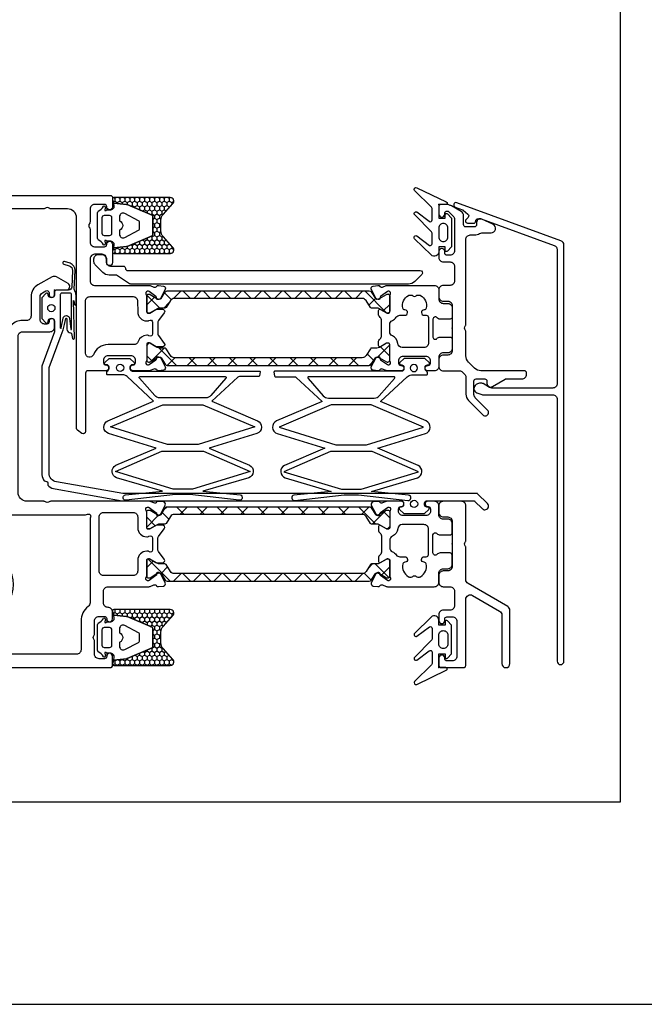
# Model space of a CAD drawing. Units: millimetres. Extents: x 3708 to 10033, y -4818 to 2760.
# Drawn here: x 9225 to 9364, y 1568 to 1787 of the extents above; entities that cross this region are included whole.
import ezdxf
from ezdxf.enums import TextEntityAlignment as Align

# ---------------------------------------------------------------- set-up
doc = ezdxf.new("R2010")
doc.units = ezdxf.units.MM
for name, color, linetype in [('1', 4, 'Continuous'), ('A4PURSOM2', 3, 'Continuous'), ('A4PURSOM4', 6, 'Continuous'), ('KON', 7, 'Continuous'), ('MUOTOVIIVAT', 1, 'Continuous'), ('Töövõtt', 7, 'Continuous')]:
    doc.layers.add(name, color=color, linetype=linetype)
doc.layers.add('Ei tulosteta', color=7, linetype='Continuous', plot=False)
doc.styles.add('5', font='arial.ttf', dxfattribs={"height": 5})
doc.styles.add('Profiilinumerot', font='arial.ttf', dxfattribs={"height": 2.5})

# ---------------------------------------------------------------- blocks, each defined once
blk = doc.blocks.new('Pohja_evo')
at = {"layer": 'Ei tulosteta', "color": 252, "true_color": 0x939598}
blk.add_lwpolyline([(30, 30), (390, 30), (390, 510), (30, 510)], close=True, dxfattribs=at)
at = {"layer": 'MUOTOVIIVAT', "color": 4, "linetype": 'Continuous'}
blk.add_lwpolyline([(0, 594), (0, 0), (420, 0), (420, 594)], close=True, dxfattribs=at)
at = {"layer": 'MUOTOVIIVAT', "color": 4, "style": '5'}
blk.add_attdef('SIVU', (363.92, 567.72), '', height=10, dxfattribs=at)
blk = doc.blocks.new('JY7654003')
at = {"layer": 'KON'}
h = blk.add_hatch(dxfattribs=at)
h.set_pattern_fill('ANSI37', color=3)
h.paths.add_polyline_path([(-16.09, 225.48, -0.258618), (-15.62, 226.33), (-14.08, 227.29, 0.258618), (-13.94, 227.55), (-13.94, 228.71, -0.131652), (-13.78, 229.31), (-12.88, 230.86, 0.131652), (-12.84, 231.01), (-12.84, 231.2, 0.414214), (-13.24, 231.6), (-16.6, 231.6), (-16.64, 231.6, 0.414214), (-17.04, 231.2), (-17.04, 231.02, 0.131652), (-17, 230.87), (-16.17, 229.44), (-16.17, 229.44, -0.57735), (-15.86, 229.02), (-15.95, 228.82, -0.021664), (-15.94, 228.72), (-15.94, 228.66, -0.258618), (-16.08, 228.4), (-17.55, 227.48, 0.258618), (-17.79, 227.06), (-17.79, 182.14, 0.258618), (-17.55, 181.72), (-16.08, 180.8, -0.258618), (-15.94, 180.54), (-15.94, 180.48, -0.131652), (-16.1, 179.88), (-17, 178.33, 0.131652), (-17.04, 178.18), (-17.04, 178, 0.414214), (-16.64, 177.6), (-13.24, 177.6, 0.414214), (-12.84, 178), (-12.84, 178.19, 0.131652), (-12.88, 178.34), (-13.78, 179.89, -0.131652), (-13.94, 180.49), (-13.94, 181.65, 0.258618), (-14.08, 181.91), (-15.62, 182.87, -0.258618), (-16.09, 183.72)])
h.paths.add_polyline_path([(-1.21, 227.06, 0.258618), (-1.45, 227.48), (-2.92, 228.4, -0.258618), (-3.06, 228.66), (-3.06, 228.72, -0.021664), (-3.05, 228.82), (-3.14, 229.02, -0.57735), (-2.83, 229.44), (-2.83, 229.44), (-2, 230.87, 0.131652), (-1.96, 231.02), (-1.96, 231.2, 0.414214), (-2.36, 231.6), (-5.76, 231.6, 0.414214), (-6.16, 231.2), (-6.16, 231.01, 0.131652), (-6.12, 230.86), (-5.36, 229.55), (-5.22, 229.31, -0.131652), (-5.06, 228.71), (-5.06, 227.55, 0.258618), (-4.92, 227.29), (-3.38, 226.33, -0.258618), (-2.91, 225.48), (-2.91, 183.72, -0.258618), (-3.38, 182.87), (-4.92, 181.91, 0.258618), (-5.06, 181.65), (-5.06, 180.49, -0.131652), (-5.22, 179.89), (-6.12, 178.34, 0.131652), (-6.16, 178.19), (-6.16, 178, 0.414214), (-5.76, 177.6), (-2.36, 177.6, 0.414214), (-1.96, 178), (-1.96, 178.18, 0.131652), (-2, 178.33), (-2.9, 179.88, -0.131652), (-3.06, 180.48), (-3.06, 180.54, -0.258618), (-2.92, 180.8), (-1.45, 181.72, 0.258618), (-1.21, 182.14)])
for points in [[(0, 234.15), (0, 231.13, -0.09422), (-0.06, 230.8), (-0.38, 229.99, 0.333752), (-0.22, 229.41, -0.262467), (-0.03, 228.96), (-0.15, 227.89, -0.520567), (-0.87, 227.5), (-2.83, 228.47, -0.176327), (-2.97, 228.62), (-3.14, 229.02, -0.57735), (-2.83, 229.44), (-2.75, 229.43, 0.267949), (-2.47, 229.55), (-1.38, 231.09, 0.207808), (-1.31, 231.4, 0.551114), (-2.1, 231.7, -0.162278), (-2.4, 231.6), (-5.88, 231.6, 0.414214), (-6.18, 231.3), (-6.18, 231.04, 0.131652), (-6.14, 230.89), (-5.36, 229.55, -0.57735), (-5.62, 229.1), (-6.35, 229.1, -0.219217), (-7.11, 229.45, 0.219217), (-7.87, 229.8), (-9.5, 229.8), (-11.13, 229.8, 0.219217), (-11.89, 229.45, -0.219217), (-12.65, 229.1), (-13.38, 229.1, -0.57735), (-13.64, 229.55), (-12.86, 230.89, 0.131652), (-12.82, 231.04), (-12.82, 231.3, 0.414214), (-13.12, 231.6), (-16.6, 231.6, -0.162278), (-16.9, 231.7, 0.551114), (-17.69, 231.4, 0.207808), (-17.62, 231.09), (-16.53, 229.55, 0.267949), (-16.25, 229.43), (-16.17, 229.44, -0.57735), (-15.86, 229.02), (-16.03, 228.62, -0.176327), (-16.17, 228.47), (-18.13, 227.5, -0.520567), (-18.85, 227.89), (-18.97, 228.96, -0.262467), (-18.78, 229.41, 0.333752), (-18.62, 229.99), (-18.94, 230.8, -0.09422), (-19, 231.13), (-19, 241.5), (-19, 241.5, -0.414214), (-18, 242.5), (-16, 242.5, 0.414214), (-15, 243.5), (-15, 244.5, -0.414214), (-14, 245.5), (-12, 245.5, -0.414214), (-11.5, 245), (-11.5, 242.82, -0.213422), (-11.83, 242.07, 0.6885), (-11.5, 241.2), (-7.5, 241.2, 0.6885), (-7.17, 242.07, -0.213422), (-7.5, 242.82), (-7.5, 245, -0.414214), (-7, 245.5), (-5, 245.5, -0.414214), (-4, 244.5), (-4, 243.5, 0.414214), (-3, 242.5), (-1, 242.5, -0.414214), (0, 241.5), (0, 240.05, -1), (-1.2, 240.05), (-1.2, 240.15, 0.414214), (-1.7, 240.65), (-2.2, 240.65, 0.414214), (-3.2, 239.65), (-3.2, 234.55, 0.414214), (-2.2, 233.55), (-1.7, 233.55, 0.414214), (-1.2, 234.05), (-1.2, 234.15, -1)], [(-11.22, 232.18, 0.133112), (-11.92, 233.02, -0.245265), (-12.35, 233.84), (-12.35, 234.95, 0.978479), (-13.55, 234.98, -0.341389), (-13.94, 234.51, -0.322407), (-16.78, 235.75, -0.134455), (-16.85, 236), (-16.85, 236.39, -0.201341), (-16.7, 236.74, 0.419695), (-16.7, 237.46, -0.201341), (-16.85, 237.81), (-16.85, 238.2, -0.134455), (-16.78, 238.45, -0.322407), (-13.94, 239.69, -0.341389), (-13.55, 239.22, 0.978479), (-12.35, 239.25), (-12.35, 239.7, -0.414214), (-11.85, 240.2), (-6.2, 240.2, -0.414214), (-5.2, 239.2), (-5.2, 234.38, -0.383993), (-6.1, 233.39, 0.264361), (-7.78, 232.18, -0.29245), (-8.69, 231.6), (-10.31, 231.6, -0.29245)], [(-2.5, 168), (-2.5, 174.6, 0.414214), (-3.5, 175.6), (-5.9, 175.6, -0.414214), (-7.9, 177.6), (-7.9, 177.8, -0.162278), (-7.8, 178.1, 0.618034), (-8.2, 178.9), (-9.5, 178.9), (-10.8, 178.9, 0.618034), (-11.2, 178.1, -0.162278), (-11.1, 177.8), (-11.1, 177.6, -0.414214), (-13.1, 175.6), (-15.5, 175.6, 0.414214), (-16.5, 174.6), (-16.5, 168, 0.414214), (-15.5, 167), (-9.5, 167), (-3.5, 167, 0.414214)], [(-3, 144), (-3, 156.68), (-3, 164, -0.111853), (-2.9, 164.43, 0.707107), (-3.57, 165.1, -0.111853), (-4, 165), (-15.42, 165), (-22.6, 165, 0.236068), (-23.4, 164.6, -0.236068), (-26.6, 163), (-33, 163, 0.414214), (-34, 162), (-34, 156.68), (-34, 156.68), (-34, 144, 0.414214), (-33, 143), (-25.92, 143, 0.305615), (-24.99, 143.63, -0.305615), (-18.5, 148, -0.305615), (-12.01, 143.63, 0.305615), (-11.08, 143), (-4, 143, 0.414214)], [(-16.03, 32.86, -0.300336), (-16.57, 32.81, 0.238125), (-17.03, 32.83, -0.109174), (-18.5, 32.5, -0.109174), (-19.97, 32.83, 0.238125), (-20.43, 32.81, -0.300336), (-20.97, 32.86, -0.19245), (-22.46, 35.43, -0.300336), (-22.22, 35.93, 0.238125), (-21.99, 36.31, -0.211377), (-20.62, 38.79, 0.377964), (-20.48, 39.44), (-20.6, 39.65, 0.267949), (-21.47, 40.15), (-23.01, 40.15, 0.245223), (-23.83, 39.72, 0.084942), (-24.76, 37.73, -0.337188), (-25.73, 37), (-33, 37, -0.414214), (-34, 38), (-34, 139, -0.414214), (-33, 140), (-25.73, 140, -0.337188), (-24.76, 139.27, 0.084942), (-23.83, 137.28, 0.245223), (-23.01, 136.85), (-21.47, 136.85, 0.267949), (-20.6, 137.35), (-20.48, 137.56, 0.377964), (-20.62, 138.21, -0.211377), (-21.99, 140.69, 0.238125), (-22.22, 141.07, -0.300336), (-22.46, 141.57, -0.19245), (-20.97, 144.14, -0.300336), (-20.43, 144.19, 0.238125), (-19.97, 144.17, -0.109174), (-18.5, 144.5, -0.109174), (-17.03, 144.17, 0.238125), (-16.57, 144.19, -0.300336), (-16.03, 144.14, -0.19245), (-14.54, 141.57, -0.300336), (-14.78, 141.07, 0.238125), (-15.01, 140.69, -0.211377), (-16.38, 138.21, 0.377964), (-16.52, 137.56), (-16.4, 137.35, 0.267949), (-15.53, 136.85), (-13.99, 136.85, 0.245223), (-13.17, 137.28, 0.084942), (-12.24, 139.27, -0.337188), (-11.27, 140), (-4, 140, -0.414214), (-3, 139), (-3, 38, -0.414214), (-4, 37), (-11.27, 37, -0.337188), (-12.24, 37.73, 0.084942), (-13.17, 39.72, 0.245223), (-13.99, 40.15), (-15.53, 40.15, 0.267949), (-16.4, 39.65), (-16.52, 39.44, 0.377964), (-16.38, 38.79, -0.211377), (-15.01, 36.31, 0.238125), (-14.78, 35.93, -0.300336), (-14.54, 35.43, -0.19245)], [(-3, 33, 0.414214), (-4, 34), (-11.08, 34, 0.305615), (-12.01, 33.37, -0.305615), (-18.5, 29, -0.305615), (-24.99, 33.37, 0.305615), (-25.92, 34), (-33, 34, 0.414214), (-34, 33), (-34, 4, 0.414214), (-33, 3), (-4, 3, 0.414214), (-3, 4)]]:
    blk.add_lwpolyline(points, format="xyb", close=True)
for points in [[(0, 156.29, -0.131652), (-0.07, 156.04), (-0.23, 155.75, 0.267949), (-0.23, 155.25), (-0.07, 154.96, -0.131652), (0, 154.71), (0, 151, 0.414214), (2, 149), (36.7, 149, 0.414214), (37.7, 150), (37.7, 156.1, -0.414214), (38.7, 157.1), (40, 157.1, -1), (40, 155.9), (39.9, 155.9, 0.414214), (39.4, 155.4), (39.4, 154.9, 0.414214), (40.4, 153.9), (45.5, 153.9, 0.272491), (46.37, 154.41), (46.79, 155.16, 0.571721), (46.35, 155.9), (45.9, 155.9, -1), (45.9, 157.1), (46.5, 157.1, 0.414214), (47, 157.6), (47, 159.75, -0.767327), (48.4, 160.13), (49.87, 157.58, -0.263418), (49.87, 156.6), (48.12, 153.44, -0.272491), (45.5, 151.9), (41.2, 151.9, 0.414214), (40.2, 150.9), (40.2, 150, -0.414214), (36.7, 146.5), (2, 146.5, 0.414214), (0, 144.5), (0, 121.79, -0.131652), (-0.07, 121.54), (-0.23, 121.25, 0.267949), (-0.23, 120.75), (-0.07, 120.46, -0.131652), (0, 120.21), (0, 57.8, 0.414214), (1, 56.8), (7, 56.8, -0.414214), (8, 55.8), (8, 54.8, -0.414214), (7, 53.8), (1, 53.8, 0.414214), (0, 52.8), (0, 22.79, -0.131652), (-0.07, 22.54), (-0.23, 22.25, 0.267949), (-0.23, 21.75), (-0.07, 21.46, -0.131652), (0, 21.21), (0, 8.8, 0.414214), (2, 6.8), (36.37, 6.8, 0.244698), (37.19, 7.23), (39.62, 10.71, 0.143984), (39.8, 11.24, -0.980757), (47, 11.1), (47, 10.59, 0.291473), (47.58, 9.68), (49.42, 8.82, -0.440011), (49.87, 7.42), (48.4, 4.88, -0.767327), (47, 5.25), (47, 7.4, 0.414214), (46.5, 7.9), (45.47, 7.9, -0.204427), (45.11, 8.05), (44.79, 8.39, -0.493145), (44.85, 8.86), (44.95, 8.92, 0.267948), (45.2, 9.35), (45.2, 9.35), (45.2, 11.1, 1), (41.6, 11.1), (41.6, 9.35, 0.267948), (41.85, 8.92), (41.95, 8.86, -0.493145), (42.01, 8.39), (41.69, 8.05, -0.204427), (41.33, 7.9), (40.62, 7.9, 0.244698), (39.8, 7.47), (38.32, 5.35, -0.244698), (36.68, 4.5), (2, 4.5, 0.414214), (0, 2.5), (0, 0.5, -0.414214), (-0.5, 0), (-36.5, 0, -0.414214), (-37, 0.5), (-37, 169.5, -0.414214), (-36.5, 170), (-34.45, 170, -1), (-34.45, 168.7), (-34.5, 168.7, 0.414214), (-35, 168.2), (-35, 167, 0.414214), (-34, 166), (-31.09, 166, -0.131652), (-30.84, 165.93), (-30.55, 165.77, 0.267949), (-30.05, 165.77), (-29.76, 165.93, -0.131652), (-29.51, 166), (-26.6, 166, 0.414214), (-25.6, 167), (-25.6, 168.2, 0.414214), (-26.1, 168.7), (-26.15, 168.7, -1), (-26.15, 170), (-24.6, 170, -0.414214), (-23.6, 169), (-23.6, 169, 0.414214), (-22.6, 168), (-20, 168, 0.414214), (-19, 169), (-19, 178.07, -0.094165), (-18.94, 178.4), (-18.62, 179.21, 0.333752), (-18.78, 179.79, -0.262467), (-18.97, 180.24), (-18.85, 181.31, -0.520567), (-18.13, 181.7), (-16.17, 180.73, -0.176327), (-16.03, 180.58), (-15.86, 180.18, -0.57735), (-16.17, 179.76), (-16.25, 179.77, 0.267949), (-16.53, 179.65), (-17.62, 178.11, 0.207682), (-17.69, 177.8, 0.551206), (-16.9, 177.5, -0.162278), (-16.6, 177.6), (-13.1, 177.6, 0.414214), (-12.8, 177.9), (-12.8, 178.12, 0.131652), (-12.84, 178.27), (-13.63, 179.64, -0.131652), (-13.7, 179.89), (-13.7, 181.1, -0.619241), (-12.9, 181.5), (-11.18, 180.2, 0.163174), (-10.88, 180.1), (-9.5, 180.1), (-8.12, 180.1, 0.163174), (-7.82, 180.2), (-6.1, 181.5, -0.619241), (-5.3, 181.1), (-5.3, 179.89, -0.131652), (-5.37, 179.64), (-6.16, 178.27, 0.131652), (-6.2, 178.12), (-6.2, 177.9, 0.414214), (-5.9, 177.6), (-2.4, 177.6, -0.162278), (-2.1, 177.5, 0.551202), (-1.31, 177.8)], [(-1.31, 177.8, 0.207684), (-1.38, 178.11), (-2.47, 179.65, 0.267949), (-2.75, 179.77), (-2.83, 179.76, -0.57735), (-3.14, 180.18), (-2.97, 180.58, -0.176327), (-2.83, 180.73), (-0.87, 181.7, -0.520567), (-0.15, 181.31), (-0.03, 180.24, -0.262467), (-0.22, 179.79, 0.333752), (-0.38, 179.21), (-0.06, 178.4, -0.094165), (0, 178.07), (0, 156.29)]]:
    blk.add_lwpolyline(points, format="xyb")
blk.add_arc((-1.67, 177.83), 0.4, 35.5139, 35.5153)
at = {"layer": 'Ei tulosteta'}
blk.add_point((0, 0), dxfattribs=at)
at = {"layer": 'Töövõtt', "color": 3}
for points in [[(-13.78, 179.89), (-12.88, 178.34, -0.131652), (-12.84, 178.19), (-12.84, 178, -0.414214), (-13.24, 177.6), (-16.64, 177.6, -0.414214), (-17.04, 178), (-17.04, 178.18, -0.131652), (-17, 178.33), (-16.1, 179.88, 0.131652), (-15.94, 180.48), (-15.94, 180.54, 0.258618), (-16.08, 180.8), (-17.55, 181.72, -0.258618), (-17.79, 182.14), (-17.79, 227.06, -0.258618), (-17.55, 227.48), (-16.08, 228.4, 0.258618), (-15.94, 228.66), (-15.94, 228.72, 0.131652), (-16.1, 229.32), (-17, 230.87, -0.131652), (-17.04, 231.02), (-17.04, 231.2, -0.414214), (-16.64, 231.6), (-13.24, 231.6, -0.414214), (-12.84, 231.2), (-12.84, 231.01, -0.131652), (-12.88, 230.86), (-13.78, 229.31, 0.131652), (-13.94, 228.71), (-13.94, 227.55, -0.258618), (-14.08, 227.29), (-15.62, 226.33, 0.258618), (-16.09, 225.48), (-16.09, 183.72, 0.258618), (-15.62, 182.87), (-14.08, 181.91, -0.258618), (-13.94, 181.65), (-13.94, 180.49, 0.131652)], [(-5.22, 179.89), (-6.12, 178.34, 0.131652), (-6.16, 178.19), (-6.16, 178, 0.414214), (-5.76, 177.6), (-2.36, 177.6, 0.414214), (-1.96, 178), (-1.96, 178.18, 0.131652), (-2, 178.33), (-2.9, 179.88, -0.131652), (-3.06, 180.48), (-3.06, 180.54, -0.258618), (-2.92, 180.8), (-1.45, 181.72, 0.258618), (-1.21, 182.14), (-1.21, 227.06, 0.258618), (-1.45, 227.48), (-2.92, 228.4, -0.258618), (-3.06, 228.66), (-3.06, 228.72, -0.131652), (-2.9, 229.32), (-2, 230.87, 0.131652), (-1.96, 231.02), (-1.96, 231.2, 0.414214), (-2.36, 231.6), (-5.76, 231.6, 0.414214), (-6.16, 231.2), (-6.16, 231.01, 0.131652), (-6.12, 230.86), (-5.22, 229.31, -0.131652), (-5.06, 228.71), (-5.06, 227.55, 0.258618), (-4.92, 227.29), (-3.38, 226.33, -0.258618), (-2.91, 225.48), (-2.91, 183.72, -0.258618), (-3.38, 182.87), (-4.92, 181.91, 0.258618), (-5.06, 181.65), (-5.06, 180.49, -0.131652)]]:
    blk.add_lwpolyline(points, format="xyb", close=True, dxfattribs=at)
at = {"style": 'Profiilinumerot'}
blk.add_attdef('PROFIILINUMERO', (-37, -10), '', height=5, dxfattribs=at)
blk = doc.blocks.new('*U338')
at = {"xscale": -1, "rotation": 269.9999999999994}
blk.add_blockref('JY7654003', (9075.46, 1679.48), dxfattribs=at)
blk = doc.blocks.new('JY7654004')
at = {"layer": 'KON'}
h = blk.add_hatch(dxfattribs=at)
h.set_pattern_fill('ANSI37', color=3)
h.paths.add_polyline_path([(16.91, 225.48, -0.258618), (17.38, 226.33), (18.92, 227.29, 0.258618), (19.06, 227.55), (19.06, 228.71, -0.131652), (19.22, 229.31), (19.3, 229.45, -0.091156), (19.34, 229.55), (20.14, 230.93, 0.04188), (20.16, 230.98, 0.030635), (20.16, 231.01), (20.16, 231.2, 0.414214), (19.76, 231.6), (16.4, 231.6), (16.36, 231.6, 0.414214), (15.96, 231.2), (15.96, 231.02, 0.131652), (16, 230.87), (16.83, 229.44), (16.83, 229.44, -0.57735), (17.14, 229.02), (17.05, 228.82, -0.021664), (17.06, 228.72), (17.06, 228.66, -0.258618), (16.92, 228.4), (15.45, 227.48, 0.258618), (15.21, 227.06), (15.21, 182.14, 0.258618), (15.45, 181.72), (16.92, 180.8, -0.258618), (17.06, 180.54), (17.06, 180.48, -0.131652), (16.9, 179.88), (16, 178.33, 0.131652), (15.96, 178.18), (15.96, 178, 0.414214), (16.36, 177.6), (19.76, 177.6, 0.414214), (20.16, 178), (20.16, 178.19, 0.131652), (20.12, 178.34), (19.22, 179.89, -0.131652), (19.06, 180.49), (19.06, 181.65, 0.258618), (18.92, 181.91), (17.38, 182.87, -0.258618), (16.91, 183.72)])
h.paths.add_polyline_path([(31.79, 227.06, 0.258618), (31.55, 227.48), (30.08, 228.4, -0.258618), (29.94, 228.66), (29.94, 228.72, -0.021664), (29.95, 228.82), (29.86, 229.02, -0.57735), (30.17, 229.44), (30.17, 229.44), (31, 230.87, 0.131652), (31.04, 231.02), (31.04, 231.2, 0.414214), (30.64, 231.6), (27.24, 231.6, 0.414214), (26.84, 231.2), (26.84, 231.01, 0.030635), (26.84, 230.98, 0.04188), (26.86, 230.93), (27.66, 229.55, -0.091156), (27.7, 229.45), (27.78, 229.31, -0.131652), (27.94, 228.71), (27.94, 227.55, 0.258618), (28.08, 227.29), (29.62, 226.33, -0.258618), (30.09, 225.48), (30.09, 183.72, -0.258618), (29.62, 182.87), (28.08, 181.91, 0.258618), (27.94, 181.65), (27.94, 180.49, -0.131652), (27.78, 179.89), (26.88, 178.34, 0.131652), (26.84, 178.19), (26.84, 178, 0.414214), (27.24, 177.6), (30.64, 177.6, 0.414214), (31.04, 178), (31.04, 178.18, 0.131652), (31, 178.33), (30.1, 179.88, -0.131652), (29.94, 180.48), (29.94, 180.54, -0.258618), (30.08, 180.8), (31.55, 181.72, 0.258618), (31.79, 182.14)])
for points in [[(14, 234.15), (14, 231.13, 0.09422), (14.06, 230.8), (14.38, 229.99, -0.333752), (14.22, 229.41, 0.262467), (14.03, 228.96), (14.15, 227.89, 0.520567), (14.87, 227.5), (16.83, 228.47, 0.176327), (16.97, 228.62), (17.14, 229.02, 0.57735), (16.83, 229.44), (16.75, 229.43, -0.267949), (16.47, 229.55), (15.38, 231.09, -0.207808), (15.31, 231.4, -0.551114), (16.1, 231.7, 0.162278), (16.4, 231.6), (19.88, 231.6, -0.414214), (20.18, 231.3), (20.18, 231.04, -0.131652), (20.14, 230.89), (19.36, 229.55, 0.57735), (19.62, 229.1), (20.35, 229.1, 0.219217), (21.11, 229.45, -0.219217), (21.87, 229.8), (23.5, 229.8), (25.13, 229.8, -0.219217), (25.89, 229.45, 0.219217), (26.65, 229.1), (27.38, 229.1, 0.57735), (27.64, 229.55), (26.86, 230.89, -0.131652), (26.82, 231.04), (26.82, 231.3, -0.414214), (27.12, 231.6), (30.6, 231.6, 0.162278), (30.9, 231.7, -0.551114), (31.69, 231.4, -0.207808), (31.62, 231.09), (30.53, 229.55, -0.267949), (30.25, 229.43), (30.17, 229.44, 0.57735), (29.86, 229.02), (30.03, 228.62, 0.176327), (30.17, 228.47), (32.13, 227.5, 0.520567), (32.85, 227.89), (32.97, 228.96, 0.262467), (32.78, 229.41, -0.333752), (32.62, 229.99), (32.94, 230.8, 0.09422), (33, 231.13), (33, 241.5), (33, 241.5, 0.414214), (32, 242.5), (30, 242.5, -0.414214), (29, 243.5), (29, 244.5, 0.414214), (28, 245.5), (26, 245.5, 0.414214), (25.5, 245), (25.5, 242.82, 0.213422), (25.83, 242.07, -0.6885), (25.5, 241.2), (21.5, 241.2, -0.6885), (21.17, 242.07, 0.213422), (21.5, 242.82), (21.5, 245, 0.414214), (21, 245.5), (19, 245.5, 0.414214), (18, 244.5), (18, 243.5, -0.414214), (17, 242.5), (15, 242.5, 0.414214), (14, 241.5), (14, 240.05, 1), (15.2, 240.05), (15.2, 240.15, -0.414214), (15.7, 240.65), (16.2, 240.65, -0.414214), (17.2, 239.65), (17.2, 234.55, -0.414214), (16.2, 233.55), (15.7, 233.55, -0.414214), (15.2, 234.05), (15.2, 234.15, 1)], [(25.22, 232.18, -0.133112), (25.92, 233.02, 0.245265), (26.35, 233.84), (26.35, 234.95, -0.978479), (27.55, 234.98, 0.341389), (27.94, 234.51, 0.322407), (30.78, 235.75, 0.134455), (30.85, 236), (30.85, 236.39, 0.201341), (30.7, 236.74, -0.419695), (30.7, 237.46, 0.201341), (30.85, 237.81), (30.85, 238.2, 0.134455), (30.78, 238.45, 0.322407), (27.94, 239.69, 0.341389), (27.55, 239.22, -0.978479), (26.35, 239.25), (26.35, 239.7, 0.414214), (25.85, 240.2), (20.2, 240.2, 0.414214), (19.2, 239.2), (19.2, 234.38, 0.383993), (20.1, 233.39, -0.264361), (21.78, 232.18, 0.29245), (22.69, 231.6), (24.31, 231.6, 0.29245)], [(32.94, 178.4), (32.62, 179.21, -0.333752), (32.78, 179.79, 0.262467), (32.97, 180.24), (32.85, 181.31, 0.520567), (32.13, 181.7), (30.17, 180.73, 0.176327), (30.03, 180.58), (29.86, 180.18, 0.57735), (30.17, 179.76), (30.25, 179.77, -0.267949), (30.53, 179.65), (31.62, 178.11, -0.207682), (31.69, 177.8, -0.551206), (30.9, 177.5, 0.162278), (30.6, 177.6), (27.1, 177.6, -0.414214), (26.8, 177.9), (26.8, 178.12, -0.131652), (26.84, 178.27), (27.63, 179.64, 0.131652), (27.7, 179.89), (27.7, 181.1, 0.619241), (26.9, 181.5), (25.18, 180.2, -0.163174), (24.88, 180.1), (23.5, 180.1), (22.12, 180.1, -0.163174), (21.82, 180.2), (20.1, 181.5, 0.619241), (19.3, 181.1), (19.3, 179.89, 0.131652), (19.37, 179.64), (20.16, 178.27, -0.131652), (20.2, 178.12), (20.2, 177.9, -0.414214), (19.9, 177.6), (16.4, 177.6, 0.162278), (16.1, 177.5, -0.551202), (15.31, 177.8, -0.207684), (15.38, 178.11), (16.47, 179.65, -0.267949), (16.75, 179.77), (16.83, 179.76, 0.57735), (17.14, 180.18), (16.97, 180.58, 0.176327), (16.83, 180.73), (14.87, 181.7, 0.520567), (14.15, 181.31), (14.03, 180.24, 0.262467), (14.22, 179.79, -0.333752), (14.38, 179.21), (14.06, 178.4, 0.094165), (14, 178.07), (14, 174.54), (14, 174.54, 0.423542), (14.66, 173.9, 0.414214), (15.3, 174.54), (15.3, 174.6, -0.414214), (15.8, 175.1), (16.32, 175.1, -0.414214), (17.32, 174.1), (17.32, 169, -0.414214), (16.32, 168), (15.8, 168, -0.429781), (15.3, 168.53, 0.439879), (14.64, 169.2, 0.414214), (14, 168.56), (14, 164.5, -0.414214), (13.5, 164), (0.5, 164, 0.606815), (0.09, 163.21), (0.79, 162.21, 0.244698), (1.2, 162), (48, 162, -0.414214), (50, 160), (50, 156.29, 0.131652), (50.07, 156.04), (50.23, 155.75, -0.267949), (50.23, 155.25), (50.07, 154.96, 0.131652), (50, 154.71), (50, 133.55, -0.414214), (49, 132.55), (44, 132.55, 0.414214), (43, 131.55), (43, 128.25, 0.414214), (44, 127.25), (44.5, 127.25, 0.414214), (45, 127.75), (45, 129.55, -0.414214), (45.5, 130.05), (49, 130.05, -0.414214), (50, 129.05), (50, 121.79, 0.131652), (50.07, 121.54), (50.23, 121.25, -0.267949), (50.23, 120.75), (50.07, 120.46, 0.131652), (50, 120.21), (50, 74.45, -0.414214), (49, 73.45), (45.5, 73.45, -0.414214), (45, 73.95), (45, 75.75, 0.414214), (44.5, 76.25), (44, 76.25, 0.414214), (43, 75.25), (43, 71.95, 0.414214), (44, 70.95), (49, 70.95, -0.414214), (50, 69.95), (50, 22.79, 0.131652), (50.07, 22.54), (50.23, 22.25, -0.267949), (50.23, 21.75), (50.07, 21.46, 0.131652), (50, 21.21), (50, 5, -0.414214), (48, 3), (1.91, 3, 0.199788), (1.2, 2.7), (0.29, 1.79, 0.198037), (0, 1.09), (0, 0.5, 0.414214), (0.5, 0), (52.5, 0, 0.414214), (53, 0.5), (53, 169.5, 0.414214), (52.5, 170), (50.45, 170, 1), (50.45, 168.7), (50.5, 168.7, -0.414214), (51, 168.2), (51, 166, -0.414214), (50, 165), (47.09, 165, 0.131652), (46.84, 164.93), (46.55, 164.77, -0.267949), (46.05, 164.77), (45.76, 164.93, 0.131652), (45.51, 165), (42.6, 165, -0.414214), (41.6, 166), (41.6, 168.2, -0.414214), (42.1, 168.7), (42.15, 168.7, 1), (42.15, 170), (38.05, 170, 1), (38.05, 168.7), (38.9, 168.7, -0.414214), (39.9, 167.7), (39.9, 166, -0.414214), (38.9, 165), (34, 165, -0.414214), (33, 166), (33, 178.07, 0.094165)], [(27.1, 175.6, -0.414214), (25.1, 177.6), (25.1, 177.8, -0.162278), (25.2, 178.1, 0.618034), (24.8, 178.9), (23.5, 178.9), (22.2, 178.9, 0.618034), (21.8, 178.1, -0.162278), (21.9, 177.8), (21.9, 177.6, -0.325603), (20.51, 175.7, 0.325603), (19.82, 174.74), (19.82, 169, -0.309169), (17.59, 165.74, 0.829627), (17.92, 164), (29.5, 164, 0.414214), (30.5, 165), (30.5, 174.58, 0.414214), (29.5, 175.58)]]:
    blk.add_lwpolyline(points, format="xyb", close=True)
blk.add_arc((15.67, 177.83), 0.4, 144.4847, 144.4861)
at = {"layer": 'Ei tulosteta'}
blk.add_point((0, 0), dxfattribs=at)
at = {"layer": 'Töövõtt', "color": 3}
for points in [[(19.22, 179.89), (20.12, 178.34, -0.131652), (20.16, 178.19), (20.16, 178, -0.414214), (19.76, 177.6), (16.36, 177.6, -0.414214), (15.96, 178), (15.96, 178.18, -0.131652), (16, 178.33), (16.9, 179.88, 0.131652), (17.06, 180.48), (17.06, 180.54, 0.258618), (16.92, 180.8), (15.45, 181.72, -0.258618), (15.21, 182.14), (15.21, 227.06, -0.258618), (15.45, 227.48), (16.92, 228.4, 0.258618), (17.06, 228.66), (17.06, 228.72, 0.131652), (16.9, 229.32), (16, 230.87, -0.131652), (15.96, 231.02), (15.96, 231.2, -0.414214), (16.36, 231.6), (19.76, 231.6, -0.414214), (20.16, 231.2), (20.16, 231.01, -0.131652), (20.12, 230.86), (19.22, 229.31, 0.131652), (19.06, 228.71), (19.06, 227.55, -0.258618), (18.92, 227.29), (17.38, 226.33, 0.258618), (16.91, 225.48), (16.91, 183.72, 0.258618), (17.38, 182.87), (18.92, 181.91, -0.258618), (19.06, 181.65), (19.06, 180.49, 0.131652)], [(27.78, 179.89), (26.88, 178.34, 0.131652), (26.84, 178.19), (26.84, 178, 0.414214), (27.24, 177.6), (30.64, 177.6, 0.414214), (31.04, 178), (31.04, 178.18, 0.131652), (31, 178.33), (30.1, 179.88, -0.131652), (29.94, 180.48), (29.94, 180.54, -0.258618), (30.08, 180.8), (31.55, 181.72, 0.258618), (31.79, 182.14), (31.79, 227.06, 0.258618), (31.55, 227.48), (30.08, 228.4, -0.258618), (29.94, 228.66), (29.94, 228.72, -0.131652), (30.1, 229.32), (31, 230.87, 0.131652), (31.04, 231.02), (31.04, 231.2, 0.414214), (30.64, 231.6), (27.24, 231.6, 0.414214), (26.84, 231.2), (26.84, 231.01, 0.131652), (26.88, 230.86), (27.78, 229.31, -0.131652), (27.94, 228.71), (27.94, 227.55, 0.258618), (28.08, 227.29), (29.62, 226.33, -0.258618), (30.09, 225.48), (30.09, 183.72, -0.258618), (29.62, 182.87), (28.08, 181.91, 0.258618), (27.94, 181.65), (27.94, 180.49, -0.131652)]]:
    blk.add_lwpolyline(points, format="xyb", close=True, dxfattribs=at)
at = {"style": 'Profiilinumerot'}
blk.add_attdef('PROFIILINUMERO', (0, -10), '', height=5, dxfattribs=at)
blk = doc.blocks.new('*U339')
at = {"xscale": -1, "rotation": 269.9999999999994}
blk.add_blockref('JY7654004', (9075.46, 1694.48), dxfattribs=at)
blk = doc.blocks.new('K2514_lintta')
blk.add_point((0, 0))
at = {"layer": 'A4PURSOM4', "color": 3}
blk.add_lwpolyline([(4.44, -10.73), (4.19, -2.41, -0.914809), (4.29, -2.39), (4.46, -3.18, 0.916331), (4.85, -3.13), (4.79, -1.16, 0.126762), (4.51, -0.2, -0.146305), (4.41, 0.19), (4.6, 4.36, 0.339454), (3.48, 5.95), (2.25, 6.34, 1), (2.07, 5.77), (3.3, 5.38, -0.339454), (4, 4.38), (3.83, 0.67, -0.401324), (3.13, 0), (0.5, 0, 0.414214), (0, -0.5), (0, -1.15, -0.414572), (-0.5, -1.65), (-0.9, -1.65, -0.414214), (-1.4, -1.15), (-1.4, -0.95, 0.682854), (-1.92, -0.75), (-2.8, -1.7), (-2.8, -3), (-2.8, -6.3), (-1.92, -7.25, 0.682854), (-1.4, -7.05), (-1.4, -6.85, -0.414214), (-0.9, -6.35), (-0.5, -6.35, -0.414214), (0, -6.85), (0, -9.25), (-2.8, -16.94), (-2.8, -40.68, 0.109981), (-2.46, -42.21, 0.304425), (-1.98, -42.49, -0.496743), (-1.47, -43.11, 0.304425), (-1.27, -43.63, 0.109981), (0.17, -44.23), (15.06, -46.85), (77.05, -46.85, -0.414214), (77.55, -47.35), (77.55, -47.75, -0.414214), (77.05, -48.25), (76.85, -48.25, 0.682854), (76.65, -48.77), (77.6, -49.65), (78.9, -49.65), (82.2, -49.65), (83.15, -48.77, 0.682854), (82.95, -48.25), (82.75, -48.25, -0.414214), (82.25, -47.75), (82.25, -47.35, -0.414214), (82.75, -46.85), (93.22, -46.85, -0.198912), (93.36, -46.91), (95.07, -48.62, 1), (96.2, -47.48), (94.02, -45.31, 0.198912), (93.88, -45.25), (15.2, -45.25), (0.45, -42.65, -0.36397), (-1.2, -40.68), (-1.2, -17.23), (1.51, -9.99, 0.040609), (2.26, -7.68), (2.54, -6.34, -0.895065), (2.73, -6.36), (2.78, -8.71, 0.000008), (2.78, -8.71, 0.40651), (3.57, -9.5, -0.343582), (3.77, -9.65), (4.04, -10.77, 0.876976), (4.44, -10.73)], format="xyb", dxfattribs=at)
blk.add_lwpolyline([(3.55, -0.7), (1.6, -0.7, 0.414214), (1.3, -1), (1.3, -8.41, 0.904076), (1.5, -8.43), (1.94, -6.24, -0.850443), (3.33, -6.29), (3.62, -8.72, 0.943015), (3.78, -8.71), (3.75, -0.9, 0.413052)], format="xyb", close=True, dxfattribs=at)
for centre in [(-0.7, -4), (79.9, -47.55)]:
    blk.add_circle(centre, 0.806, dxfattribs=at)
blk = doc.blocks.new('FG12')
at = {"layer": 'KON'}
h = blk.add_hatch(dxfattribs=at)
h.set_pattern_fill('HONEY', color=2, scale=0.2)
h.set_pattern_definition([(0, (-1983.0695, 1989.1466), (0.9525, 0.54992613), [0.635, -1.27]), (120, (-1983.0695, 1989.1466), (-0.9525, 0.54992613), [0.635, -1.27]), (60, (-1983.0695, 1989.1466), (2e-09, 1.09985226), [-1.27, 0.635])])
edge = h.paths.add_edge_path()
edge.add_line((-11.2, 0.26), (-10.9, 3.09))
edge.add_arc((-10.6, 3.09), 0.3, 152.488, 180, ccw=False)
edge.add_line((-10.87, 3.22), (-8.48, 8.8))
edge.add_arc((-8.22, 8.66), 0.3, 90, 152.488, ccw=False)
edge.add_line((-8.22, 8.96), (-4.18, 8.96))
edge.add_arc((-4.18, 8.66), 0.3, 27.512, 90, ccw=False)
edge.add_line((-3.92, 8.8), (-1.53, 3.22))
edge.add_arc((-1.8, 3.09), 0.3, 0, 27.512, ccw=False)
edge.add_line((-1.5, 3.09), (-1.2, 0.26))
edge.add_line((-1.2, 0.26), (-0.39, -0.01))
edge.add_arc((-0.3, 0.27), 0.3, 251.5651, 360)
edge.add_line((0, 0.27), (0, 12.84))
edge.add_arc((-0.79, 12.84), 0.794, 0, 132.621)
edge.add_line((-1.33, 13.43), (-3.66, 11.29))
edge.add_arc((-5.01, 12.76), 2, 270, 312.621, ccw=False)
edge.add_line((-5.01, 10.76), (-6.2, 10.76))
edge.add_line((-6.2, 10.76), (-7.39, 10.76))
edge.add_arc((-7.39, 12.76), 2, 227.379, 270, ccw=False)
edge.add_line((-8.74, 11.29), (-11.07, 13.43))
edge.add_arc((-11.61, 12.84), 0.794, 47.379, 180)
edge.add_line((-12.4, 12.84), (-12.4, 0.27))
edge.add_arc((-12.1, 0.27), 0.3, 180, 288.4349)
edge.add_line((-12.01, -0.01), (-11.2, 0.26))
at = {"layer": 'KON', "color": 3}
for p, q in [((-8.48, 8.8), (-10.87, 3.22)), ((-4.18, 8.96), (-8.22, 8.96)), ((-1.53, 3.22), (-3.92, 8.8)), ((-10.9, 3.09), (-11.2, 0.26)), ((-1.2, 0.26), (-1.5, 3.09)), ((-10.47, 0.35), (-11.2, 0.26)), ((-9.85, 0), (-10.05, 0.21)), ((-2.35, 0.21), (-2.55, 0)), ((-1.2, 0.26), (-1.93, 0.35)), ((-10.2, -1.54), (-9.98, -1.54)), ((-9.7, -1.26), (-9.7, -0.35)), ((-2.7, -0.35), (-2.7, -1.26)), ((-2.42, -1.54), (-2.2, -1.54)), ((-3.28, -3.34), (-9.12, -3.34))]:
    blk.add_line(p, q, dxfattribs=at)
for points in [[(-11.2, 0.26), (-10.9, 3.09, -0.120624), (-10.87, 3.22), (-8.48, 8.8, -0.279619), (-8.22, 8.96), (-4.18, 8.96, -0.279619), (-3.92, 8.8), (-1.53, 3.22, -0.120624), (-1.5, 3.09), (-1.2, 0.26), (-0.39, -0.01, 0.511918), (0, 0.27), (0, 12.84, 0.653267), (-1.33, 13.43), (-3.66, 11.29, -0.188143), (-5.01, 10.76), (-6.2, 10.76), (-7.39, 10.76, -0.188143), (-8.74, 11.29), (-11.07, 13.43, 0.653267), (-12.4, 12.84), (-12.4, 0.27, 0.511918), (-12.01, -0.01)], [(-5.16, 1.66, 0.267949), (-4.99, 1.56), (-4.24, 1.56, 0.562965), (-3.53, 2.73), (-5.13, 5.8, 0.279619), (-5.4, 5.96), (-7, 5.96, 0.279619), (-7.27, 5.8), (-8.87, 2.73, 0.562965), (-8.16, 1.56), (-7.41, 1.56, 0.267949), (-7.24, 1.66, -0.57735)], [(-7.9, -0.14, 0.414214), (-8.4, -0.64), (-8.4, -1.84, 0.414214), (-7.9, -2.34), (-4.5, -2.34, 0.414214), (-4, -1.84), (-4, -0.64, 0.414214), (-4.5, -0.14)]]:
    blk.add_lwpolyline(points, format="xyb", close=True, dxfattribs=at)
for centre, radius, start, end in [((-8.22, 8.66), 0.3, 90, 152.488), ((-4.18, 8.66), 0.3, 27.512, 90), ((-10.6, 3.09), 0.3, 152.488, 180), ((-1.8, 3.09), 0.3, 0, 27.512), ((-10.4, -0.14), 0.5, 45, 97.1882), ((-10.2, -0.35), 0.5, 0, 45), ((-2.2, -0.35), 0.5, 135, 180), ((-2, -0.14), 0.5, 82.8118, 135), ((-10.2, -1.84), 0.3, 90, 208.5262), ((-12.71, -5.08), 3.83, 29.7714, 54.1179), ((-9.98, -1.64), 0.1, 19.4712, 90), ((-9.7, -1.54), 0.2, 199.4712, 70.5288), ((-9.6, -1.26), 0.1, 180, 250.5288), ((0.31, -5.08), 3.83, 125.8821, 150.2286), ((-2.7, -1.54), 0.2, 109.4712, 340.5288), ((-2.8, -1.26), 0.1, 289.4712, 360), ((-2.42, -1.64), 0.1, 90, 160.5288), ((-2.2, -1.84), 0.3, 331.4738, 90), ((-9.12, -3.04), 0.3, 208.5262, 270), ((-3.28, -3.04), 0.3, 270, 331.4738)]:
    blk.add_arc(centre, radius, start, end, dxfattribs=at)
at = {"style": 'Profiilinumerot'}
blk.add_attdef('PROFIILINUMERO', text='', height=5, dxfattribs=at).set_placement((-6.2, -13.34), align=Align.CENTER)
blk = doc.blocks.new('*U342')
at = {"rotation": 270}
blk.add_blockref('FG12', (9245.46, 1734.59), dxfattribs=at)
blk = doc.blocks.new('*U343')
at = {"rotation": 270}
blk.add_blockref('FG12', (9245.46, 1642.98), dxfattribs=at)
blk = doc.blocks.new('EF1')
at = {"layer": 'A4PURSOM4', "color": 3}
for points in [[(0.7, -0.69), (0.7, -0.41, -0.267949), (0.95, 0.02, 0.267949), (1.2, 0.45), (1.2, 0.85, 0.414214), (0.7, 1.35), (0.5, 1.35, -0.682854), (0.3, 1.87), (1.25, 2.75), (2.55, 2.75), (5.85, 2.75), (6.8, 1.87, -0.682854), (6.6, 1.35), (6.4, 1.35, 0.414214), (5.9, 0.85), (5.9, 0.45, 0.414214), (6.4, -0.05), (34.58, -0.05, -0.447588), (34.78, -0.27), (34.68, -1.11, -0.381609), (34.48, -1.28), (30.18, -1.28, 0.189958), (29.84, -1.42), (24.09, -6.78), (34.2, -11.12, -0.697387), (34.06, -13.93), (23.5, -17.2), (32.43, -21, -0.669728), (32.26, -23.77), (22.1, -26.78), (30.33, -27.61, -1), (30.14, -28.79), (19.19, -27.52), (17.59, -27.52), (16, -27.52), (5.05, -28.79, -1), (4.86, -27.61), (13.09, -26.78), (2.92, -23.77, -0.669728), (2.76, -21), (11.68, -17.2), (1.13, -13.93, -0.697387), (0.98, -11.12), (11.1, -6.78), (5.22, -1.3, 0.189958), (4.2, -0.89), (0.9, -0.89, -0.414214)], [(17.59, -6.04), (12.5, -6.04, -0.216139), (11.37, -5.52), (7.98, -1.65, -0.644549), (8.14, -1.28), (14.7, -1.28), (17.59, -1.28), (20.49, -1.28), (27.04, -1.28, -0.644549), (27.21, -1.65), (23.82, -5.52, -0.216139), (22.69, -6.04)]]:
    blk.add_lwpolyline(points, format="xyb", close=True, dxfattribs=at)
for points in [[(17.59, -16.41), (14.19, -16.41), (1.58, -12.5), (13.15, -7.54), (17.59, -7.54), (22.04, -7.54), (33.61, -12.5), (21, -16.41)], [(17.59, -26.32), (15.44, -26.32), (2.63, -22.4), (12.98, -17.91), (17.59, -17.91), (22.21, -17.91), (32.56, -22.4), (19.74, -26.32)]]:
    blk.add_lwpolyline(points, close=True, dxfattribs=at)
blk.add_circle((3.68, 0.65), 0.806, dxfattribs=at)
at = {"style": 'Profiilinumerot'}
blk.add_attdef('PROFIILINUMERO', text='', height=5, dxfattribs=at).set_placement((17.59, -38.8), align=Align.CENTER)
blk = doc.blocks.new('*U349')
blk.add_blockref('EF1', (9243.46, 1708.49))
blk = doc.blocks.new('*U350')
at = {"xscale": -1}
blk.add_blockref('EF1', (9316.11, 1708.45), dxfattribs=at)
blk = doc.blocks.new('509936')
blk.add_lwpolyline([(-0.7, 1), (0, 1, -0.414214), (1, 0), (1, -0.6, 0.414214), (2, -1.6), (4.81, -1.6, -0.417175), (5.3, -2.09, 0.417175), (5.8, -2.6), (70.8, -2.6, -0.668179), (71.15, -3.45), (69.59, -5.01, -0.198912), (68.18, -5.6), (6.48, -5.6, -0.148146), (6.2, -5.52), (3.33, -3.6), (1.67, -3.6, -0.198912), (0.26, -3.01), (-1.41, -1.35, -0.198912), (-1.7, -0.64), (-1.7, 0, -0.414214)], format="xyb", close=True)
at = {"style": 'Profiilinumerot'}
blk.add_attdef('PROFIILINUMERO', (-1.7, -15.6), '', height=5, dxfattribs=at)
blk = doc.blocks.new('*U351')
blk.add_blockref('509936', (9243.03, 1733.37))
blk = doc.blocks.new('23330')
blk.add_lwpolyline([(-3, 7, 0.414214), (-2, 6), (-1, 6, -0.414214), (0, 5), (0, -5, -0.414214), (-1, -6), (-2, -6, 0.414214), (-3, -7), (-3, -8.5, 0.414214), (-2, -9.5), (1.59, -9.5, -0.198912), (2.29, -9.79), (2.71, -10.21, -0.198912), (3, -10.91), (3, -14.67, 0.198912), (3.59, -16.09), (6.78, -19.28, 1), (7.84, -18.22), (5.09, -15.47, -0.198912), (4.8, -14.76), (4.8, -11.8, -0.414214), (5.3, -11.3), (7.2, -11.3, -0.414214), (7.7, -11.8), (7.7, -12.3, 0.57735), (8.9, -12.99), (11.72, -11.37, -0.131652), (11.97, -11.3), (15.5, -11.3, 0.414214), (16.5, -10.3), (16.5, -10, 0.414214), (16, -9.5), (6.36, -9.5, -0.198912), (4.95, -8.91), (3.59, -7.55, -0.198912), (3, -6.14), (3, -0.79, 0.131652), (2.93, -0.54), (2.77, -0.25, -0.267949), (2.77, 0.25), (2.93, 0.54, 0.131652), (3, 0.79), (3, 19.7, -0.414214), (4, 20.7), (4.9, 20.7, 0.134413), (6.07, 21.02, -0.134413), (6.58, 21.16), (8.6, 21.16, 0.802585), (9.02, 23.07), (6.54, 24.23, 0.548619), (5.4, 23.5), (5.4, 23, -0.414214), (4.9, 22.5), (3, 22.5, -0.414214), (2.5, 23), (2.5, 25.03, 0.267949), (2, 25.9), (-0.16, 27.15, 0.043661), (-0.46, 27.29), (-0.96, 27.47, 0.087489), (-1.13, 27.5), (-2.5, 27.5, 0.414214), (-3, 27), (-3, 25.35, 1), (-1.7, 25.35), (-1.7, 25.5, -0.414214), (-1.2, 26), (-1.11, 26, -0.198912), (-0.75, 25.85), (0.21, 24.89, -0.198912), (0.5, 24.19), (0.5, 17.2, -0.414214), (-0.5, 16.2), (-1.2, 16.2, -0.414214), (-1.7, 16.7), (-1.7, 17.05, 1), (-3, 17.05), (-3, 15.7, 0.414214), (-2, 14.7), (-0.5, 14.7, -0.414214), (0.5, 13.7), (0.5, 10.5, -0.414214), (-0.5, 9.5), (-2, 9.5, 0.414214), (-3, 8.5)], format="xyb", close=True)
at = {"layer": 'Ei tulosteta'}
blk.add_point((0, 0), dxfattribs=at)
at = {"style": 'Profiilinumerot'}
blk.add_attdef('PROFIILINUMERO', (-3, -29.5), '', height=5, dxfattribs=at)
blk = doc.blocks.new('*U352')
blk.add_blockref('23330', (9320.96, 1717.98))
blk = doc.blocks.new('23331')
blk.add_lwpolyline([(-2.53, 39.75, -0.087489), (-2.38, 39.67), (-1.34, 38.79, -0.440011), (-1.31, 38.05), (-1.75, 37.61, 0.198912), (-1.9, 37.26, 0.414214), (-1.4, 36.76), (-0.1, 36.75, 0.414214), (0.4, 37.25), (0.4, 37.25, -0.414214), (0.9, 37.75), (1.4, 37.75, -0.087489), (1.58, 37.72), (17.84, 31.8, -0.315299), (18.5, 30.86), (18.5, 1.1, -0.414214), (17.5, 0.1), (3.99, 0.1, -0.131652), (3.49, 0.24), (2.02, 1.09, 0.131652), (1.77, 1.15), (1.27, 1.15, 0.131652), (0.77, 1.02), (0.5, 0.87, 0.63707), (0.66, -0.94), (1.74, -1.33, 0.087489), (2.09, -1.4), (17.5, -1.4, -0.414214), (18.5, -2.4), (18.5, -60.65, 1), (20, -60.65), (20, 31.91, 0.315299), (19.34, 32.85), (-3.83, 41.29, 1), (-4.17, 40.35)], format="xyb", close=True)
at = {"layer": 'Ei tulosteta'}
blk.add_point((0, 0), dxfattribs=at)
at = {"style": 'Profiilinumerot'}
blk.add_attdef('PROFIILINUMERO', (0, -71.4), '', height=5, dxfattribs=at)
blk = doc.blocks.new('*U353')
blk.add_blockref('23331', (9325.76, 1704.55))
blk = doc.blocks.new('PX1')
at = {"layer": 'A4PURSOM2'}
blk.add_lwpolyline([(-1.68, 4.92), (-3.76, 2.14, 0.617467), (-3.44, 1.5), (-0.92, 1.5, 0.200569), (-0.64, 1.62), (3.08, 5.38, -0.863211), (3.72, 4.91), (0.57, -1.63, -1), (0, -1.54), (0, 0), (-3.05, 0), (-3.05, -1.4), (-2.3, -1.4, -0.682854), (-2.1, -1.92), (-3.05, -2.8), (-9.44, -2.8), (-10.39, -1.92, -0.742976), (-10.15, -1.4), (-9.44, -1.4), (-9.44, 0), (-10.54, 0, -0.676593), (-11.23, 1.72), (-7.62, 5.38, -0.933454), (-7.02, 4.86), (-9.1, 2.06, 0.540556), (-8.74, 1.5), (-6.37, 1.5, 0.198912), (-6.08, 1.62), (-2.35, 5.35, -1.067036), (-1.76, 4.81)], format="xyb", dxfattribs=at)
blk.add_lwpolyline([(-4.24, -1), (-4.24, -1, 0.414214), (-5.24, 0), (-7.24, 0, 0.414214), (-8.24, -1), (-8.24, -1, 0.414214), (-7.24, -2), (-5.24, -2, 0.414214)], format="xyb", close=True, dxfattribs=at)
at = {"layer": 'Ei tulosteta'}
blk.add_point((0, 0), dxfattribs=at)
at = {"style": 'Profiilinumerot'}
blk.add_attdef('PROFIILINUMERO', text='', height=5, dxfattribs=at).set_placement((-6.24, -12.8), align=Align.CENTER)
blk = doc.blocks.new('*U357')
at = {"rotation": 89.99999999999999}
blk.add_blockref('PX1', (9317.96, 1745.48), dxfattribs=at)
blk = doc.blocks.new('23280')
blk.add_lwpolyline([(12.8, -14.74, 0.267949), (12.3, -13.87), (3.5, -8.79, -0.267949), (3, -7.92), (3, -0.79, 0.131652), (2.93, -0.54), (2.77, -0.25, -0.267949), (2.77, 0.25), (2.93, 0.54, 0.131652), (3, 0.79), (3, 8.5, 0.414214), (2, 9.5), (-2, 9.5, 0.414214), (-3, 8.5), (-3, 7, 0.414214), (-2, 6), (-1, 6, -0.414214), (0, 5), (0, -5, -0.414214), (-1, -6), (-2, -6, 0.414214), (-3, -7), (-3, -8.5, 0.414214), (-2, -9.5), (-0.5, -9.5, -0.414214), (0.5, -10.5), (0.5, -13.7, -0.414214), (-0.5, -14.7), (-2, -14.7, 0.414214), (-3, -15.7), (-3, -17.05, 1), (-1.7, -17.05), (-1.7, -16.7, -0.414214), (-1.2, -16.2), (0, -16.2, -0.414214), (1, -17.2), (1, -25, -0.414214), (0, -26), (-1.2, -26, -0.414214), (-1.7, -25.5), (-1.7, -25.35, 1), (-3, -25.35), (-3, -27, 0.414214), (-2.5, -27.5), (2.5, -27.5, 0.414214), (3, -27), (3, -12.31, -0.57735), (4.5, -11.44), (10.5, -14.91, -0.267949), (11, -15.77), (11, -26.6, 1), (12.8, -26.6)], format="xyb", close=True)
at = {"layer": 'Ei tulosteta'}
blk.add_point((0, 0), dxfattribs=at)
at = {"style": 'Profiilinumerot'}
blk.add_attdef('PROFIILINUMERO', (-3, -37.5), '', height=5, dxfattribs=at)
blk = doc.blocks.new('*U358')
blk.add_blockref('23280', (9320.96, 1669.98))
blk = doc.blocks.new('*U365')
at = {"xscale": -1, "rotation": 90}
blk.add_blockref('PX1', (9317.96, 1642.48), dxfattribs=at)

msp = doc.modelspace()

# ---------------------------------------------------------------- block references
at = {"color": 3, "xscale": 1.5, "yscale": 1.5, "zscale": 1.5}
msp.add_blockref('Pohja_evo', (8773.36, 1567.63), dxfattribs=at)
msp.add_blockref('K2514_lintta', (9232.563, 1726.434))
at = {"layer": '1'}
for name in ['*U357', '*U339', '*U342', '*U352', '*U353', '*U351', '*U338', '*U349', '*U350', '*U358', '*U343', '*U365']:
    msp.add_blockref(name, (0, 0), dxfattribs=at)

doc.saveas('drawing.dxf')
